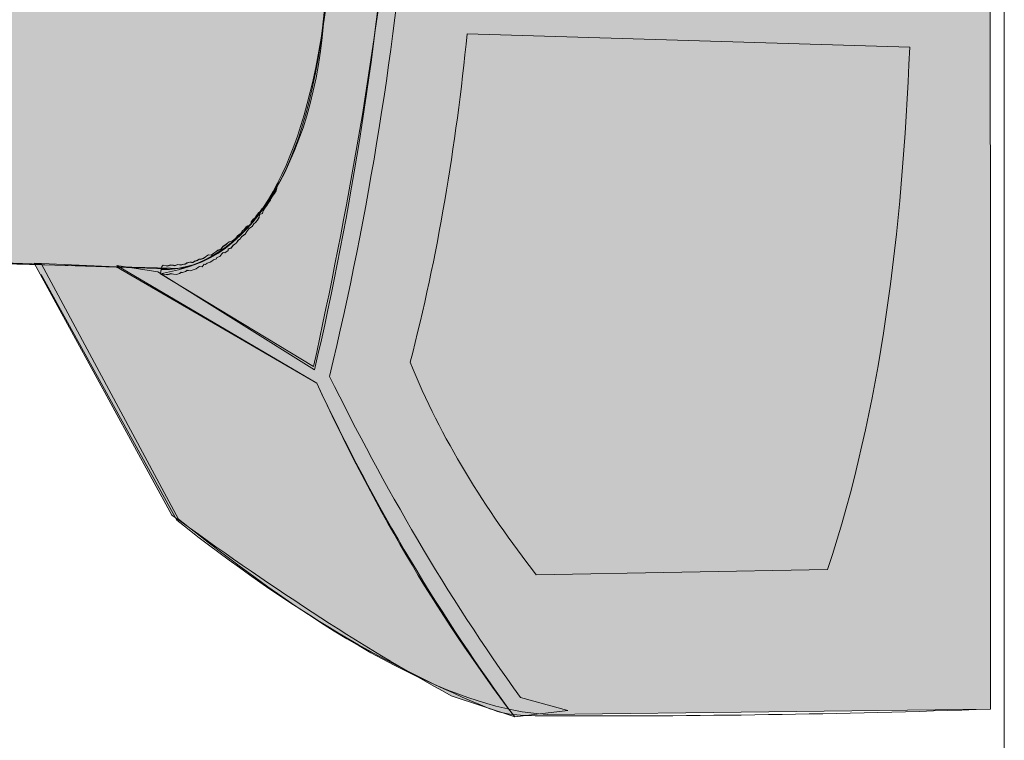
# Model space of a CAD drawing. Units: inches. Extents: x 0 to 210, y 0 to 301.
# Drawn here: x 124 to 134, y 164 to 172 of the extents above; entities that cross this region are included whole.
import ezdxf

# ---------------------------------------------------------------- set-up
doc = ezdxf.new("R2010")
doc.units = ezdxf.units.IN
doc.header["$MEASUREMENT"] = 0
doc.layers.add('Ebene 1', color=7, linetype='Continuous')

# ---------------------------------------------------------------- blocks, each defined once
blk = doc.blocks.new('block 3')
at = {"layer": 'Ebene 1'}
h = blk.add_hatch(color=7, dxfattribs=at)
edge = h.paths.add_edge_path()
edge.add_spline(control_points=[(130.5777, 175.9558), (130.5777, 175.9558), (133.8289, 175.9303), (133.8289, 175.9303), (133.8289, 175.9303), (133.833, 164.5674), (133.833, 164.5674), (133.833, 164.5674), (129.3685, 164.5133), (129.3685, 164.5133), (128.5141, 164.5698), (127.3555, 165.1258), (125.6599, 166.4798), (125.6599, 166.4798), (124.2798, 169.0436), (124.2798, 169.0436), (124.2798, 169.0436), (122.272, 169.1139), (122.272, 169.1139), (122.272, 169.1139), (121.7297, 169.2985), (121.7297, 169.2985), (122.1025, 169.6368), (122.3787, 170.1068), (122.5324, 170.6394), (123.4488, 171.0852), (123.3702, 173.1736), (122.4549, 173.5026), (122.316, 173.9332), (122.0797, 174.3056), (121.81, 174.5509), (121.81, 174.5509), (122.4842, 174.7559), (122.4842, 174.7559), (122.4842, 174.7559), (124.173, 174.7046), (124.173, 174.7046), (124.173, 174.7046), (124.2949, 175.3151), (124.2949, 175.3151), (124.5137, 175.6031), (125.0594, 175.5352), (125.4407, 175.6382), (127.0627, 175.9186), (128.8114, 175.9751), (130.5777, 175.9558)], knot_values=[0, 0, 0, 0, 1, 1, 1, 2, 2, 2, 3, 3, 3, 4, 4, 4, 5, 5, 5, 6, 6, 6, 7, 7, 7, 8, 8, 8, 9, 9, 9, 10, 10, 10, 11, 11, 11, 12, 12, 12, 13, 13, 13, 14, 14, 14, 15, 15, 15, 15], degree=3, periodic=1)
h = blk.add_hatch(color=7, dxfattribs=at)
edge = h.paths.add_edge_path()
edge.add_spline(control_points=[(126.0839, 175.058), (126.6331, 174.7263), (127.2077, 174.2733), (127.7838, 173.7324), (127.8251, 173.5215), (127.8313, 173.2721), (127.8186, 172.9962), (127.6601, 171.2802), (127.4027, 169.579), (127.0286, 167.9832), (127.0286, 167.9832), (125.4528, 168.9678), (125.4528, 168.9678), (125.4528, 168.9678), (125.038, 169.0312), (125.038, 169.0312), (125.038, 169.0312), (127.052, 167.8482), (127.052, 167.8482), (127.5901, 166.6699), (128.2389, 165.5475), (129.0433, 164.4895), (129.0433, 164.4895), (129.5797, 164.5543), (129.5797, 164.5543), (129.5797, 164.5543), (129.1025, 164.6852), (129.1025, 164.6852), (128.3525, 165.7205), (127.7279, 166.8095), (127.1795, 167.9164), (127.576, 169.5673), (127.8465, 171.2519), (127.9877, 172.9559), (127.9877, 172.9559), (128.1358, 173.0651), (128.1358, 173.0651), (128.1358, 173.0651), (132.1859, 173.2549), (132.1859, 173.2549), (132.2011, 173.5453), (132.1256, 173.8199), (131.9537, 174.0362), (131.9537, 174.0362), (127.885, 173.8199), (127.885, 173.8199), (127.3294, 174.4011), (126.724, 174.8441), (126.1274, 175.1538), (125.6137, 175.334), (125.0752, 175.4453), (124.5209, 175.4563), (124.5209, 175.4563), (124.2928, 175.3006), (124.2928, 175.3006), (124.6312, 175.4101), (125.4149, 175.2765), (126.0839, 175.058)], knot_values=[0, 0, 0, 0, 1, 1, 1, 2, 2, 2, 3, 3, 3, 4, 4, 4, 5, 5, 5, 6, 6, 6, 7, 7, 7, 8, 8, 8, 9, 9, 9, 10, 10, 10, 11, 11, 11, 12, 12, 12, 13, 13, 13, 14, 14, 14, 15, 15, 15, 16, 16, 16, 17, 17, 17, 18, 18, 18, 19, 19, 19, 19], degree=3, periodic=1)
h = blk.add_hatch(color=7, dxfattribs=at)
edge = h.paths.add_edge_path()
edge.add_spline(control_points=[(124.194, 174.7452), (124.194, 174.7452), (124.2756, 175.1862), (124.2756, 175.1862), (124.2756, 175.1862), (124.4158, 175.3405), (124.4158, 175.3405), (124.9023, 175.3688), (125.4559, 175.2558), (126.0695, 175.0601), (126.6407, 174.6812), (127.2222, 174.2712), (127.7738, 173.7634), (127.7738, 173.7634), (127.8079, 172.9248), (127.8079, 172.9248), (127.6594, 171.1775), (127.3569, 169.571), (127.0189, 168.0142), (127.0189, 168.0142), (125.479, 168.9492), (125.479, 168.9492), (126.4677, 169.1063), (127.0245, 170.0751), (127.1568, 171.912), (127.0679, 173.4464), (126.6593, 174.4152), (125.7715, 174.6377), (125.7715, 174.6377), (124.194, 174.7452), (124.194, 174.7452)], knot_values=[0, 0, 0, 0, 1, 1, 1, 2, 2, 2, 3, 3, 3, 4, 4, 4, 5, 5, 5, 6, 6, 6, 7, 7, 7, 8, 8, 8, 9, 9, 9, 10, 10, 10, 10], degree=3, periodic=1)
h = blk.add_hatch(color=7, dxfattribs=at)
edge = h.paths.add_edge_path()
edge.add_spline(control_points=[(122.5458, 174.7756), (123.4044, 174.4558), (123.9239, 173.5432), (123.9022, 171.7625), (123.7657, 170.1891), (123.259, 169.2569), (122.3557, 169.087), (122.3557, 169.087), (125.7064, 169.0029), (125.7064, 169.0029), (126.5139, 169.2165), (126.9514, 170.1736), (127.153, 171.6936), (127.1319, 173.2907), (126.6848, 174.2943), (125.7715, 174.6377), (125.7715, 174.6377), (122.5458, 174.7756), (122.5458, 174.7756)], knot_values=[0, 0, 0, 0, 1, 1, 1, 2, 2, 2, 3, 3, 3, 4, 4, 4, 5, 5, 5, 6, 6, 6, 6], degree=3, periodic=1)
blk.add_hatch(color=7, dxfattribs=at).paths.add_polyline_path([(126.6706, 169.8656), (126.65, 169.8249), (126.6479, 169.8105), (126.6438, 169.7819), (126.6252, 169.7554), (126.6062, 169.7288), (126.5873, 169.7023), (126.5852, 169.6882), (126.5666, 169.6617), (126.548, 169.6355), (126.5294, 169.6089), (126.5108, 169.5828), (126.5063, 169.5538), (126.4757, 169.5438), (126.4715, 169.5156), (126.4529, 169.4891), (126.4343, 169.4625), (126.4178, 169.4505), (126.3992, 169.4239), (126.3826, 169.4122), (126.3664, 169.3998), (126.3475, 169.3733), (126.3289, 169.3468), (126.3127, 169.3347), (126.2962, 169.3227), (126.2776, 169.2965), (126.261, 169.2841), (126.2424, 169.2579), (126.2259, 169.2455), (126.2097, 169.2338), (126.1904, 169.2069), (126.1597, 169.1973), (126.1577, 169.1828), (126.1246, 169.1587), (126.1105, 169.1607), (126.0939, 169.1483), (126.0753, 169.1221), (126.0447, 169.1122), (126.0426, 169.098), (126.0119, 169.0877), (125.9954, 169.076), (125.9789, 169.0636), (125.9479, 169.0539), (125.9317, 169.0415), (125.9172, 169.0436), (125.8986, 169.0174), (125.8704, 169.0216), (125.8538, 169.0098), (125.8373, 168.9974), (125.8066, 168.9874), (125.7756, 168.9775), (125.7467, 168.9819), (125.7305, 168.9699), (125.6998, 168.9595), (125.6854, 168.962), (125.6692, 168.9499), (125.6385, 168.9396), (125.6099, 168.9444), (125.5954, 168.9464), (125.581, 168.9485), (125.5503, 168.9385), (125.5362, 168.9409), (125.5076, 168.9451), (125.479, 168.9492), (125.4855, 168.9926), (125.49, 169.0209), (125.5062, 169.0333), (125.5348, 169.0288), (125.5489, 169.0264), (125.5799, 169.0364), (125.5941, 169.0343), (125.6085, 169.0319), (125.6227, 169.0298), (125.6533, 169.0402), (125.6678, 169.0377), (125.6819, 169.0357), (125.7126, 169.0457), (125.727, 169.0436), (125.7436, 169.0553), (125.7742, 169.0656), (125.7887, 169.0632), (125.8032, 169.0612), (125.8194, 169.0732), (125.8504, 169.0832), (125.8666, 169.0953), (125.881, 169.0932), (125.912, 169.1032), (125.9282, 169.1153), (125.9448, 169.1277), (125.9613, 169.1394), (125.9896, 169.1352), (126.0061, 169.1473), (126.0226, 169.1594), (126.0392, 169.1714), (126.0554, 169.1838), (126.086, 169.1938), (126.105, 169.22), (126.1377, 169.2444), (126.1542, 169.2565), (126.1704, 169.2686), (126.2018, 169.2786), (126.2183, 169.2906), (126.2345, 169.3027), (126.2531, 169.3289), (126.2696, 169.3413), (126.2862, 169.3533), (126.3048, 169.3798), (126.321, 169.3922), (126.3396, 169.4184), (126.3561, 169.4308), (126.3871, 169.4405), (126.3913, 169.4694), (126.4099, 169.4956), (126.4264, 169.5077), (126.445, 169.5342), (126.4636, 169.5604), (126.4798, 169.5728), (126.4987, 169.599), (126.5149, 169.6114), (126.5339, 169.6375), (126.5525, 169.6641), (126.5711, 169.6906), (126.5873, 169.7023), (126.5921, 169.7312), (126.6252, 169.7554), (126.6293, 169.784), (126.6479, 169.8105), (126.65, 169.8249)])
h = blk.add_hatch(color=7, dxfattribs=at)
edge = h.paths.add_edge_path()
edge.add_spline(control_points=[(125.036, 169.0167), (125.036, 169.0167), (127.052, 167.8482), (127.052, 167.8482), (127.6363, 166.5893), (128.3157, 165.4772), (129.0433, 164.4895), (129.0433, 164.4895), (128.4032, 164.7038), (128.4032, 164.7038), (127.4709, 165.2106), (126.5415, 165.8341), (125.593, 166.519), (125.593, 166.519), (124.2081, 169.0546), (124.2081, 169.0546), (124.2081, 169.0546), (125.036, 169.0167), (125.036, 169.0167)], knot_values=[0, 0, 0, 0, 1, 1, 1, 2, 2, 2, 3, 3, 3, 4, 4, 4, 5, 5, 5, 6, 6, 6, 6], degree=3, periodic=1)
at = {"layer": 'Ebene 1', "color": 7, "lineweight": 9}
for points in [[(88.971, 178.3609), (133.9712, 178.3609), (133.9712, 118.3607), (88.971, 118.3607), (88.971, 178.3609)], [(126.671, 169.8663), (126.65, 169.8256), (126.6479, 169.8115), (126.6438, 169.7829), (126.6252, 169.756), (126.6066, 169.7299), (126.588, 169.7037), (126.5852, 169.6892), (126.5666, 169.663), (126.548, 169.6362), (126.5294, 169.61), (126.5108, 169.5838), (126.5063, 169.5549), (126.4757, 169.5449), (126.4715, 169.5163), (126.4529, 169.4901), (126.4343, 169.4636), (126.4178, 169.4515), (126.3992, 169.425), (126.383, 169.4129), (126.3664, 169.4009), (126.3478, 169.3743), (126.3292, 169.3478), (126.3127, 169.3357), (126.2962, 169.3237), (126.2776, 169.2972), (126.261, 169.2851), (126.2424, 169.2586), (126.2262, 169.2465), (126.2097, 169.2345), (126.1911, 169.2083), (126.1601, 169.1979), (126.1577, 169.1838), (126.1249, 169.1594), (126.1105, 169.1614), (126.0939, 169.1497), (126.0757, 169.1228), (126.0447, 169.1132), (126.0426, 169.0987), (126.0119, 169.0891), (125.9954, 169.0767), (125.9789, 169.0646), (125.9482, 169.0546), (125.9317, 169.0426), (125.9176, 169.045), (125.8989, 169.0185), (125.8704, 169.0229), (125.8538, 169.0105), (125.8376, 168.9985), (125.8066, 168.9885), (125.7756, 168.9785), (125.747, 168.983), (125.7305, 168.9706), (125.6998, 168.9609), (125.6857, 168.963), (125.6692, 168.9506), (125.6385, 168.9409), (125.6099, 168.9451), (125.5954, 168.9471), (125.5813, 168.9495), (125.5506, 168.9396), (125.5362, 168.9416), (125.5079, 168.9458), (125.479, 168.9506), (125.4855, 168.9933), (125.49, 169.0219), (125.5066, 169.034), (125.5348, 169.0298), (125.5493, 169.0278), (125.5799, 169.0374), (125.5941, 169.0353), (125.6085, 169.0333), (125.623, 169.0312), (125.6537, 169.0408), (125.6678, 169.0388), (125.6819, 169.0367), (125.7126, 169.0464), (125.727, 169.0443), (125.7436, 169.0567), (125.7746, 169.0663), (125.7887, 169.0643), (125.8032, 169.0622), (125.8197, 169.0743), (125.8504, 169.0843), (125.8669, 169.0963), (125.881, 169.0939), (125.912, 169.1042), (125.9282, 169.1163), (125.9448, 169.1284), (125.9613, 169.1404), (125.9899, 169.1359), (126.0064, 169.1483), (126.0226, 169.1604), (126.0392, 169.1724), (126.0557, 169.1848), (126.0864, 169.1945), (126.105, 169.221), (126.1377, 169.2455), (126.1542, 169.2572), (126.1708, 169.2696), (126.2018, 169.2796), (126.2183, 169.2916), (126.2345, 169.3037), (126.2531, 169.3302), (126.2696, 169.3423), (126.2862, 169.3543), (126.3048, 169.3809), (126.3213, 169.3929), (126.3399, 169.4195), (126.3561, 169.4315), (126.3871, 169.4415), (126.3913, 169.4701), (126.4099, 169.4963), (126.4264, 169.5087), (126.445, 169.5349), (126.4636, 169.5614), (126.4801, 169.5735), (126.4987, 169.6003), (126.5153, 169.612), (126.5339, 169.6386), (126.5525, 169.6651), (126.5711, 169.6913), (126.588, 169.7037), (126.5921, 169.7319), (126.6252, 169.756), (126.6293, 169.785), (126.6479, 169.8115), (126.65, 169.8256), (126.671, 169.8663)], [(126.6706, 169.8656), (126.65, 169.8249), (126.6479, 169.8105), (126.6438, 169.7819), (126.6252, 169.7554), (126.6062, 169.7288), (126.5873, 169.7023), (126.5852, 169.6882), (126.5666, 169.6617), (126.548, 169.6355), (126.5294, 169.6089), (126.5108, 169.5828), (126.5063, 169.5538), (126.4757, 169.5438), (126.4715, 169.5156), (126.4529, 169.4891), (126.4343, 169.4625), (126.4178, 169.4505), (126.3992, 169.4239), (126.3826, 169.4122), (126.3664, 169.3998), (126.3475, 169.3733), (126.3289, 169.3468), (126.3127, 169.3347), (126.2962, 169.3227), (126.2776, 169.2965), (126.261, 169.2841), (126.2424, 169.2579), (126.2259, 169.2455), (126.2097, 169.2338), (126.1904, 169.2069), (126.1597, 169.1973), (126.1577, 169.1828), (126.1246, 169.1587), (126.1105, 169.1607), (126.0939, 169.1483), (126.0753, 169.1221), (126.0447, 169.1122), (126.0426, 169.098), (126.0119, 169.0877), (125.9954, 169.076), (125.9789, 169.0636), (125.9479, 169.0539), (125.9317, 169.0415), (125.9172, 169.0436), (125.8986, 169.0174), (125.8704, 169.0216), (125.8538, 169.0098), (125.8373, 168.9974), (125.8066, 168.9874), (125.7756, 168.9775), (125.7467, 168.9819), (125.7305, 168.9699), (125.6998, 168.9595), (125.6854, 168.962), (125.6692, 168.9499), (125.6385, 168.9396), (125.6099, 168.9444), (125.5954, 168.9464), (125.581, 168.9485), (125.5503, 168.9385), (125.5362, 168.9409), (125.5076, 168.9451), (125.479, 168.9492), (125.4855, 168.9926), (125.49, 169.0209), (125.5062, 169.0333), (125.5348, 169.0288), (125.5489, 169.0264), (125.5799, 169.0364), (125.5941, 169.0343), (125.6085, 169.0319), (125.6227, 169.0298), (125.6533, 169.0402), (125.6678, 169.0377), (125.6819, 169.0357), (125.7126, 169.0457), (125.727, 169.0436), (125.7436, 169.0553), (125.7742, 169.0656), (125.7887, 169.0632), (125.8032, 169.0612), (125.8194, 169.0732), (125.8504, 169.0832), (125.8666, 169.0953), (125.881, 169.0932), (125.912, 169.1032), (125.9282, 169.1153), (125.9448, 169.1277), (125.9613, 169.1394), (125.9896, 169.1352), (126.0061, 169.1473), (126.0226, 169.1594), (126.0392, 169.1714), (126.0554, 169.1838), (126.086, 169.1938), (126.105, 169.22), (126.1377, 169.2444), (126.1542, 169.2565), (126.1704, 169.2686), (126.2018, 169.2786), (126.2183, 169.2906), (126.2345, 169.3027), (126.2531, 169.3289), (126.2696, 169.3413), (126.2862, 169.3533), (126.3048, 169.3798), (126.321, 169.3922), (126.3396, 169.4184), (126.3561, 169.4308), (126.3871, 169.4405), (126.3913, 169.4694), (126.4099, 169.4956), (126.4264, 169.5077), (126.445, 169.5342), (126.4636, 169.5604), (126.4798, 169.5728), (126.4987, 169.599), (126.5149, 169.6114), (126.5339, 169.6375), (126.5525, 169.6641), (126.5711, 169.6906), (126.5873, 169.7023), (126.5921, 169.7312), (126.6252, 169.7554), (126.6293, 169.784), (126.6479, 169.8105), (126.65, 169.8249), (126.6706, 169.8656)], [(122.3581, 169.1022), (125.5448, 168.9988)]]:
    blk.add_lwpolyline(points, dxfattribs=at)
at = {"layer": 'Ebene 1', "lineweight": 0}
blk.add_lwpolyline([(126.6706, 169.8656), (126.65, 169.8249), (126.6479, 169.8105), (126.6438, 169.7819), (126.6252, 169.7554), (126.6062, 169.7288), (126.5873, 169.7023), (126.5852, 169.6882), (126.5666, 169.6617), (126.548, 169.6355), (126.5294, 169.6089), (126.5108, 169.5828), (126.5063, 169.5538), (126.4757, 169.5438), (126.4715, 169.5156), (126.4529, 169.4891), (126.4343, 169.4625), (126.4178, 169.4505), (126.3992, 169.4239), (126.3826, 169.4122), (126.3664, 169.3998), (126.3475, 169.3733), (126.3289, 169.3468), (126.3127, 169.3347), (126.2962, 169.3227), (126.2776, 169.2965), (126.261, 169.2841), (126.2424, 169.2579), (126.2259, 169.2455), (126.2097, 169.2338), (126.1904, 169.2069), (126.1597, 169.1973), (126.1577, 169.1828), (126.1246, 169.1587), (126.1105, 169.1607), (126.0939, 169.1483), (126.0753, 169.1221), (126.0447, 169.1122), (126.0426, 169.098), (126.0119, 169.0877), (125.9954, 169.076), (125.9789, 169.0636), (125.9479, 169.0539), (125.9317, 169.0415), (125.9172, 169.0436), (125.8986, 169.0174), (125.8704, 169.0216), (125.8538, 169.0098), (125.8373, 168.9974), (125.8066, 168.9874), (125.7756, 168.9775), (125.7467, 168.9819), (125.7305, 168.9699), (125.6998, 168.9595), (125.6854, 168.962), (125.6692, 168.9499), (125.6385, 168.9396), (125.6099, 168.9444), (125.5954, 168.9464), (125.581, 168.9485), (125.5503, 168.9385), (125.5362, 168.9409), (125.5076, 168.9451), (125.479, 168.9492), (125.4855, 168.9926), (125.49, 169.0209), (125.5062, 169.0333), (125.5348, 169.0288), (125.5489, 169.0264), (125.5799, 169.0364), (125.5941, 169.0343), (125.6085, 169.0319), (125.6227, 169.0298), (125.6533, 169.0402), (125.6678, 169.0377), (125.6819, 169.0357), (125.7126, 169.0457), (125.727, 169.0436), (125.7436, 169.0553), (125.7742, 169.0656), (125.7887, 169.0632), (125.8032, 169.0612), (125.8194, 169.0732), (125.8504, 169.0832), (125.8666, 169.0953), (125.881, 169.0932), (125.912, 169.1032), (125.9282, 169.1153), (125.9448, 169.1277), (125.9613, 169.1394), (125.9896, 169.1352), (126.0061, 169.1473), (126.0226, 169.1594), (126.0392, 169.1714), (126.0554, 169.1838), (126.086, 169.1938), (126.105, 169.22), (126.1377, 169.2444), (126.1542, 169.2565), (126.1704, 169.2686), (126.2018, 169.2786), (126.2183, 169.2906), (126.2345, 169.3027), (126.2531, 169.3289), (126.2696, 169.3413), (126.2862, 169.3533), (126.3048, 169.3798), (126.321, 169.3922), (126.3396, 169.4184), (126.3561, 169.4308), (126.3871, 169.4405), (126.3913, 169.4694), (126.4099, 169.4956), (126.4264, 169.5077), (126.445, 169.5342), (126.4636, 169.5604), (126.4798, 169.5728), (126.4987, 169.599), (126.5149, 169.6114), (126.5339, 169.6375), (126.5525, 169.6641), (126.5711, 169.6906), (126.5873, 169.7023), (126.5921, 169.7312), (126.6252, 169.7554), (126.6293, 169.784), (126.6479, 169.8105), (126.65, 169.8249), (126.6706, 169.8656)], dxfattribs=at)
for points, knots in [([(130.5777, 175.9558), (130.5777, 175.9558), (133.8289, 175.9303), (133.8289, 175.9303), (133.8289, 175.9303), (133.833, 164.5674), (133.833, 164.5674), (133.833, 164.5674), (129.3685, 164.5133), (129.3685, 164.5133), (128.5141, 164.5698), (127.3555, 165.1258), (125.6599, 166.4798), (125.6599, 166.4798), (124.2798, 169.0436), (124.2798, 169.0436), (124.2798, 169.0436), (122.272, 169.1139), (122.272, 169.1139), (122.272, 169.1139), (121.7297, 169.2985), (121.7297, 169.2985), (122.1025, 169.6368), (122.3787, 170.1068), (122.5324, 170.6394), (123.4488, 171.0852), (123.3702, 173.1736), (122.4549, 173.5026), (122.316, 173.9332), (122.0797, 174.3056), (121.81, 174.5509), (121.81, 174.5509), (122.4842, 174.7559), (122.4842, 174.7559), (122.4842, 174.7559), (124.173, 174.7046), (124.173, 174.7046), (124.173, 174.7046), (124.2949, 175.3151), (124.2949, 175.3151), (124.5137, 175.6031), (125.0594, 175.5352), (125.4407, 175.6382), (127.0627, 175.9186), (128.8114, 175.9751), (130.5777, 175.9558)], [0, 0, 0, 0, 1, 1, 1, 2, 2, 2, 3, 3, 3, 4, 4, 4, 5, 5, 5, 6, 6, 6, 7, 7, 7, 8, 8, 8, 9, 9, 9, 10, 10, 10, 11, 11, 11, 12, 12, 12, 13, 13, 13, 14, 14, 14, 15, 15, 15, 15]), ([(126.0839, 175.058), (126.6331, 174.7263), (127.2077, 174.2733), (127.7838, 173.7324), (127.8251, 173.5215), (127.8313, 173.2721), (127.8186, 172.9962), (127.6601, 171.2802), (127.4027, 169.579), (127.0286, 167.9832), (127.0286, 167.9832), (125.4528, 168.9678), (125.4528, 168.9678), (125.4528, 168.9678), (125.038, 169.0312), (125.038, 169.0312), (125.038, 169.0312), (127.052, 167.8482), (127.052, 167.8482), (127.5901, 166.6699), (128.2389, 165.5475), (129.0433, 164.4895), (129.0433, 164.4895), (129.5797, 164.5543), (129.5797, 164.5543), (129.5797, 164.5543), (129.1025, 164.6852), (129.1025, 164.6852), (128.3525, 165.7205), (127.7279, 166.8095), (127.1795, 167.9164), (127.576, 169.5673), (127.8465, 171.2519), (127.9877, 172.9559), (127.9877, 172.9559), (128.1358, 173.0651), (128.1358, 173.0651), (128.1358, 173.0651), (132.1859, 173.2549), (132.1859, 173.2549), (132.2011, 173.5453), (132.1256, 173.8199), (131.9537, 174.0362), (131.9537, 174.0362), (127.885, 173.8199), (127.885, 173.8199), (127.3294, 174.4011), (126.724, 174.8441), (126.1274, 175.1538), (125.6137, 175.334), (125.0752, 175.4453), (124.5209, 175.4563), (124.5209, 175.4563), (124.2928, 175.3006), (124.2928, 175.3006), (124.6312, 175.4101), (125.4149, 175.2765), (126.0839, 175.058)], [0, 0, 0, 0, 1, 1, 1, 2, 2, 2, 3, 3, 3, 4, 4, 4, 5, 5, 5, 6, 6, 6, 7, 7, 7, 8, 8, 8, 9, 9, 9, 10, 10, 10, 11, 11, 11, 12, 12, 12, 13, 13, 13, 14, 14, 14, 15, 15, 15, 16, 16, 16, 17, 17, 17, 18, 18, 18, 19, 19, 19, 19]), ([(124.194, 174.7452), (124.194, 174.7452), (124.2756, 175.1862), (124.2756, 175.1862), (124.2756, 175.1862), (124.4158, 175.3405), (124.4158, 175.3405), (124.9023, 175.3688), (125.4559, 175.2558), (126.0695, 175.0601), (126.6407, 174.6812), (127.2222, 174.2712), (127.7738, 173.7634), (127.7738, 173.7634), (127.8079, 172.9248), (127.8079, 172.9248), (127.6594, 171.1775), (127.3569, 169.571), (127.0189, 168.0142), (127.0189, 168.0142), (125.479, 168.9492), (125.479, 168.9492), (126.4677, 169.1063), (127.0245, 170.0751), (127.1568, 171.912), (127.0679, 173.4464), (126.6593, 174.4152), (125.7715, 174.6377), (125.7715, 174.6377), (124.194, 174.7452), (124.194, 174.7452)], [0, 0, 0, 0, 1, 1, 1, 2, 2, 2, 3, 3, 3, 4, 4, 4, 5, 5, 5, 6, 6, 6, 7, 7, 7, 8, 8, 8, 9, 9, 9, 10, 10, 10, 10]), ([(122.5458, 174.7756), (123.4044, 174.4558), (123.9239, 173.5432), (123.9022, 171.7625), (123.7657, 170.1891), (123.259, 169.2569), (122.3557, 169.087), (122.3557, 169.087), (125.7064, 169.0029), (125.7064, 169.0029), (126.5139, 169.2165), (126.9514, 170.1736), (127.153, 171.6936), (127.1319, 173.2907), (126.6848, 174.2943), (125.7715, 174.6377), (125.7715, 174.6377), (122.5458, 174.7756), (122.5458, 174.7756)], [0, 0, 0, 0, 1, 1, 1, 2, 2, 2, 3, 3, 3, 4, 4, 4, 5, 5, 5, 6, 6, 6, 6]), ([(125.036, 169.0167), (125.036, 169.0167), (127.052, 167.8482), (127.052, 167.8482), (127.6363, 166.5893), (128.3157, 165.4772), (129.0433, 164.4895), (129.0433, 164.4895), (128.4032, 164.7038), (128.4032, 164.7038), (127.4709, 165.2106), (126.5415, 165.8341), (125.593, 166.519), (125.593, 166.519), (124.2081, 169.0546), (124.2081, 169.0546), (124.2081, 169.0546), (125.036, 169.0167), (125.036, 169.0167)], [0, 0, 0, 0, 1, 1, 1, 2, 2, 2, 3, 3, 3, 4, 4, 4, 5, 5, 5, 6, 6, 6, 6])]:
    blk.add_open_spline(points, degree=3, knots=knots, dxfattribs=at)
at = {"layer": 'Ebene 1', "color": 7, "lineweight": 9}
for points, knots in [([(130.5777, 175.9558), (130.5777, 175.9558), (133.8289, 175.9303), (133.8289, 175.9303), (133.8289, 175.9303), (133.833, 164.5674), (133.833, 164.5674), (133.833, 164.5674), (129.3685, 164.5133), (129.3685, 164.5133), (128.5141, 164.5698), (127.3555, 165.1258), (125.6599, 166.4798), (125.6599, 166.4798), (124.2798, 169.0436), (124.2798, 169.0436), (124.2798, 169.0436), (122.272, 169.1139), (122.272, 169.1139), (122.272, 169.1139), (121.7297, 169.2985), (121.7297, 169.2985), (122.1025, 169.6368), (122.3787, 170.1068), (122.5324, 170.6394), (123.4488, 171.0852), (123.3702, 173.1736), (122.4549, 173.5026), (122.316, 173.9332), (122.0797, 174.3056), (121.81, 174.5509), (121.81, 174.5509), (122.4842, 174.7559), (122.4842, 174.7559), (122.4842, 174.7559), (124.173, 174.7046), (124.173, 174.7046), (124.173, 174.7046), (124.2949, 175.3151), (124.2949, 175.3151), (124.5137, 175.6031), (125.0594, 175.5352), (125.4407, 175.6382), (127.0627, 175.9186), (128.8114, 175.9751), (130.5777, 175.9558)], [0, 0, 0, 0, 1, 1, 1, 2, 2, 2, 3, 3, 3, 4, 4, 4, 5, 5, 5, 6, 6, 6, 7, 7, 7, 8, 8, 8, 9, 9, 9, 10, 10, 10, 11, 11, 11, 12, 12, 12, 13, 13, 13, 14, 14, 14, 15, 15, 15, 15]), ([(126.0839, 175.058), (126.6331, 174.7263), (127.2077, 174.2733), (127.7838, 173.7324), (127.8251, 173.5215), (127.8313, 173.2721), (127.8186, 172.9962), (127.6601, 171.2802), (127.4027, 169.579), (127.0286, 167.9832), (127.0286, 167.9832), (125.4528, 168.9678), (125.4528, 168.9678), (125.4528, 168.9678), (125.038, 169.0312), (125.038, 169.0312), (125.038, 169.0312), (127.052, 167.8482), (127.052, 167.8482), (127.5901, 166.6699), (128.2389, 165.5475), (129.0433, 164.4895), (129.0433, 164.4895), (129.5797, 164.5543), (129.5797, 164.5543), (129.5797, 164.5543), (129.1025, 164.6852), (129.1025, 164.6852), (128.3525, 165.7205), (127.7279, 166.8095), (127.1795, 167.9164), (127.576, 169.5673), (127.8465, 171.2519), (127.9877, 172.9559), (127.9877, 172.9559), (128.1358, 173.0651), (128.1358, 173.0651), (128.1358, 173.0651), (132.1859, 173.2549), (132.1859, 173.2549), (132.2011, 173.5453), (132.1256, 173.8199), (131.9537, 174.0362), (131.9537, 174.0362), (127.885, 173.8199), (127.885, 173.8199), (127.3294, 174.4011), (126.724, 174.8441), (126.1274, 175.1538), (125.6137, 175.334), (125.0752, 175.4453), (124.5209, 175.4563), (124.5209, 175.4563), (124.2928, 175.3006), (124.2928, 175.3006), (124.6312, 175.4101), (125.4149, 175.2765), (126.0839, 175.058)], [0, 0, 0, 0, 1, 1, 1, 2, 2, 2, 3, 3, 3, 4, 4, 4, 5, 5, 5, 6, 6, 6, 7, 7, 7, 8, 8, 8, 9, 9, 9, 10, 10, 10, 11, 11, 11, 12, 12, 12, 13, 13, 13, 14, 14, 14, 15, 15, 15, 16, 16, 16, 17, 17, 17, 18, 18, 18, 19, 19, 19, 19]), ([(124.194, 174.7452), (124.194, 174.7452), (124.2756, 175.1862), (124.2756, 175.1862), (124.2756, 175.1862), (124.4158, 175.3405), (124.4158, 175.3405), (124.9023, 175.3688), (125.4559, 175.2558), (126.0695, 175.0601), (126.6407, 174.6812), (127.2222, 174.2712), (127.7738, 173.7634), (127.7738, 173.7634), (127.8079, 172.9248), (127.8079, 172.9248), (127.6594, 171.1775), (127.3569, 169.571), (127.0189, 168.0142), (127.0189, 168.0142), (125.479, 168.9492), (125.479, 168.9492), (126.4677, 169.1063), (127.0245, 170.0751), (127.1568, 171.912), (127.0679, 173.4464), (126.6593, 174.4152), (125.7715, 174.6377), (125.7715, 174.6377), (124.194, 174.7452), (124.194, 174.7452)], [0, 0, 0, 0, 1, 1, 1, 2, 2, 2, 3, 3, 3, 4, 4, 4, 5, 5, 5, 6, 6, 6, 7, 7, 7, 8, 8, 8, 9, 9, 9, 10, 10, 10, 10]), ([(122.5458, 174.7756), (123.4044, 174.4558), (123.9239, 173.5432), (123.9022, 171.7625), (123.7657, 170.1891), (123.259, 169.2569), (122.3557, 169.087), (122.3557, 169.087), (125.7064, 169.0029), (125.7064, 169.0029), (126.5139, 169.2165), (126.9514, 170.1736), (127.153, 171.6936), (127.1319, 173.2907), (126.6848, 174.2943), (125.7715, 174.6377), (125.7715, 174.6377), (122.5458, 174.7756), (122.5458, 174.7756)], [0, 0, 0, 0, 1, 1, 1, 2, 2, 2, 3, 3, 3, 4, 4, 4, 5, 5, 5, 6, 6, 6, 6]), ([(125.7119, 174.6329), (126.5497, 174.5644), (127.1747, 173.2852), (127.133, 171.7556), (127.1013, 170.1963), (126.3582, 168.963), (125.4855, 168.9933)], [0, 0, 0, 0, 1, 1, 1, 2, 2, 2, 2]), ([(133.0193, 171.2285), (133.0193, 171.2285), (128.5651, 171.3632), (128.5651, 171.3632), (128.4507, 170.2253), (128.2695, 169.1266), (127.9905, 168.0576), (128.2988, 167.2942), (128.7467, 166.5831), (129.26, 165.9199), (129.26, 165.9199), (132.1928, 165.9726), (132.1928, 165.9726), (132.7326, 167.6015), (132.9421, 169.3685), (133.0193, 171.2285)], [0, 0, 0, 0, 1, 1, 1, 2, 2, 2, 3, 3, 3, 4, 4, 4, 5, 5, 5, 5]), ([(125.036, 169.0167), (125.036, 169.0167), (127.052, 167.8482), (127.052, 167.8482), (127.6363, 166.5893), (128.3157, 165.4772), (129.0433, 164.4895), (129.0433, 164.4895), (128.4032, 164.7038), (128.4032, 164.7038), (127.4709, 165.2106), (126.5415, 165.8341), (125.593, 166.519), (125.593, 166.519), (124.2081, 169.0546), (124.2081, 169.0546), (124.2081, 169.0546), (125.036, 169.0167), (125.036, 169.0167)], [0, 0, 0, 0, 1, 1, 1, 2, 2, 2, 3, 3, 3, 4, 4, 4, 5, 5, 5, 6, 6, 6, 6]), ([(124.2787, 168.9423), (124.2787, 168.9423), (125.6437, 166.4687), (125.6437, 166.4687), (126.7788, 165.5651), (127.8148, 164.9694), (128.7925, 164.5726), (128.9716, 164.5012), (129.1477, 164.504), (129.3664, 164.5002), (130.9071, 164.4964), (132.2841, 164.5161), (133.8337, 164.5684)], [0, 0, 0, 0, 1, 1, 1, 2, 2, 2, 3, 3, 3, 4, 4, 4, 4])]:
    blk.add_open_spline(points, degree=3, knots=knots, dxfattribs=at)
blk.add_open_spline([(126.6706, 169.8656), (126.3654, 169.2975), (125.9351, 168.9678), (125.4855, 168.9926)], degree=3, dxfattribs=at)

msp = doc.modelspace()

# ---------------------------------------------------------------- block references
at = {"layer": 'Ebene 1'}
msp.add_blockref('block 3', (0, 0), dxfattribs=at)

doc.saveas('drawing.dxf')
